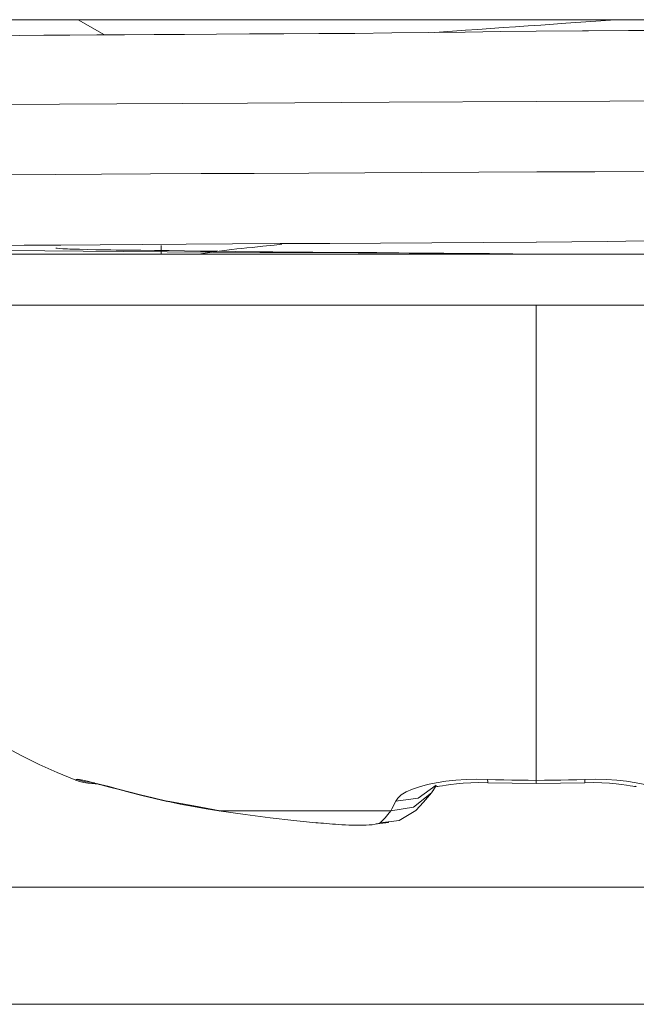
# Model space of a CAD drawing. Units: millimetres. Extents: x -39 to 249, y 47 to 295.
# Drawn here: x 101 to 101, y 129 to 129 of the extents above; entities that cross this region are included whole.
import ezdxf

# ---------------------------------------------------------------- set-up
doc = ezdxf.new("R2010")
doc.units = ezdxf.units.MM
doc.header["$MEASUREMENT"] = 0
doc.layers.add('レイヤー 2', color=7, linetype='Continuous', lineweight=0)

msp = doc.modelspace()

# ---------------------------------------------------------------- linework, layer by layer
at = {"layer": 'レイヤー 2', "color": 7, "lineweight": 9}
msp.add_line((101.36021, 128.59441), (100.88058, 128.59441), dxfattribs=at)
for points in [[(101.29396, 128.726), (101.16319, 128.726), (101.109, 128.726)], [(101.29396, 128.61854), (101.29396, 128.66077), (101.29396, 128.726)], [(101.47896, 128.726), (101.42477, 128.726), (101.29396, 128.726)], [(101.22221, 128.61163), (101.23815, 128.61163), (101.26105, 128.61163)]]:
    msp.add_lwpolyline(points, dxfattribs=at)
for points, knots in [([(101.52186, 128.79052), (101.52186, 128.79052), (101.45511, 128.79052), (101.45511, 128.79052), (101.45511, 128.79052), (101.29396, 128.79052), (101.29396, 128.79052), (101.29396, 128.79052), (101.13285, 128.79052), (101.13285, 128.79052), (101.13285, 128.79052), (101.0661, 128.79052), (101.0661, 128.79052)], [0, 0, 0, 0, 1, 1, 1, 2, 2, 2, 3, 3, 3, 4, 4, 4, 4]), ([(101.27103, 128.78763), (101.27103, 128.78763), (101.27798, 128.78812), (101.27798, 128.78812), (101.27798, 128.78812), (101.28077, 128.78833), (101.28077, 128.78833), (101.28077, 128.78833), (101.28363, 128.78851), (101.28363, 128.78851), (101.28363, 128.78851), (101.28648, 128.78872), (101.28648, 128.78872), (101.28648, 128.78872), (101.28931, 128.7889), (101.28931, 128.7889), (101.28931, 128.7889), (101.29216, 128.78911), (101.29216, 128.78911), (101.29216, 128.78911), (101.29502, 128.78929), (101.29502, 128.78929), (101.29502, 128.78929), (101.29788, 128.7895), (101.29788, 128.7895), (101.29788, 128.7895), (101.3007, 128.78971), (101.3007, 128.78971), (101.3007, 128.78971), (101.30635, 128.79013), (101.30635, 128.79013), (101.30635, 128.79013), (101.31192, 128.79052), (101.31192, 128.79052), (101.31192, 128.79052), (101.31213, 128.79052), (101.31213, 128.79052)], [0, 0, 0, 0, 1, 1, 1, 2, 2, 2, 3, 3, 3, 4, 4, 4, 5, 5, 5, 6, 6, 6, 7, 7, 7, 8, 8, 8, 9, 9, 9, 10, 10, 10, 11, 11, 11, 12, 12, 12, 12]), ([(101.38046, 128.79006), (101.38046, 128.79006), (101.38727, 128.79003), (101.38727, 128.79003), (101.38727, 128.79003), (101.39648, 128.78996), (101.39648, 128.78996), (101.39648, 128.78996), (101.40512, 128.78989), (101.40512, 128.78989), (101.40512, 128.78989), (101.41317, 128.78981), (101.41317, 128.78981), (101.41317, 128.78981), (101.4205, 128.78974), (101.4205, 128.78974), (101.4205, 128.78974), (101.42707, 128.78971), (101.42707, 128.78971), (101.42707, 128.78971), (101.43289, 128.78964), (101.43289, 128.78964), (101.43289, 128.78964), (101.43793, 128.78957), (101.43793, 128.78957), (101.43793, 128.78957), (101.44216, 128.7895), (101.44216, 128.7895), (101.44216, 128.7895), (101.44552, 128.78943), (101.44552, 128.78943), (101.44552, 128.78943), (101.44799, 128.78939), (101.44799, 128.78939), (101.44799, 128.78939), (101.44957, 128.78929), (101.44957, 128.78929), (101.44957, 128.78929), (101.45028, 128.78925), (101.45028, 128.78925), (101.45028, 128.78925), (101.4501, 128.78918), (101.4501, 128.78918), (101.4501, 128.78918), (101.44901, 128.78911), (101.44901, 128.78911), (101.44901, 128.78911), (101.44703, 128.78907), (101.44703, 128.78907), (101.44703, 128.78907), (101.44418, 128.78897), (101.44418, 128.78897), (101.44418, 128.78897), (101.44044, 128.78894), (101.44044, 128.78894), (101.44044, 128.78894), (101.43585, 128.78886), (101.43585, 128.78886), (101.43585, 128.78886), (101.43049, 128.78879), (101.43049, 128.78879), (101.43049, 128.78879), (101.42432, 128.78876), (101.42432, 128.78876), (101.42432, 128.78876), (101.4174, 128.78869), (101.4174, 128.78869), (101.4174, 128.78869), (101.40978, 128.78862), (101.40978, 128.78862), (101.40978, 128.78862), (101.40149, 128.78854), (101.40149, 128.78854), (101.40149, 128.78854), (101.39257, 128.78847), (101.39257, 128.78847), (101.39257, 128.78847), (101.38307, 128.7884), (101.38307, 128.7884), (101.38307, 128.7884), (101.37309, 128.78837), (101.37309, 128.78837), (101.37309, 128.78837), (101.36265, 128.7883), (101.36265, 128.7883), (101.36265, 128.7883), (101.35182, 128.78823), (101.35182, 128.78823), (101.35182, 128.78823), (101.34064, 128.78816), (101.34064, 128.78816), (101.34064, 128.78816), (101.32921, 128.78809), (101.32921, 128.78809), (101.32921, 128.78809), (101.31756, 128.78805), (101.31756, 128.78805), (101.31756, 128.78805), (101.30582, 128.78798), (101.30582, 128.78798), (101.30582, 128.78798), (101.29396, 128.78791), (101.29396, 128.78791)], [0, 0, 0, 0, 1, 1, 1, 2, 2, 2, 3, 3, 3, 4, 4, 4, 5, 5, 5, 6, 6, 6, 7, 7, 7, 8, 8, 8, 9, 9, 9, 10, 10, 10, 11, 11, 11, 12, 12, 12, 13, 13, 13, 14, 14, 14, 15, 15, 15, 16, 16, 16, 17, 17, 17, 18, 18, 18, 19, 19, 19, 20, 20, 20, 21, 21, 21, 22, 22, 22, 23, 23, 23, 24, 24, 24, 25, 25, 25, 26, 26, 26, 27, 27, 27, 28, 28, 28, 29, 29, 29, 30, 30, 30, 31, 31, 31, 32, 32, 32, 33, 33, 33, 34, 34, 34, 34]), ([(101.29396, 128.78791), (101.29396, 128.78791), (101.31485, 128.78809), (101.31485, 128.78809), (101.31485, 128.78809), (101.33496, 128.78823), (101.33496, 128.78823), (101.33496, 128.78823), (101.35351, 128.7884), (101.35351, 128.7884), (101.35351, 128.7884), (101.36988, 128.78854), (101.36988, 128.78854), (101.36988, 128.78854), (101.38339, 128.78872), (101.38339, 128.78872), (101.38339, 128.78872), (101.39359, 128.78886), (101.39359, 128.78886), (101.39359, 128.78886), (101.40004, 128.78904), (101.40004, 128.78904), (101.40004, 128.78904), (101.40262, 128.78922), (101.40262, 128.78922), (101.40262, 128.78922), (101.40265, 128.78925), (101.40265, 128.78925)], [0, 0, 0, 0, 1, 1, 1, 2, 2, 2, 3, 3, 3, 4, 4, 4, 5, 5, 5, 6, 6, 6, 7, 7, 7, 8, 8, 8, 9, 9, 9, 9]), ([(101.29396, 128.78791), (101.29396, 128.78791), (101.28592, 128.78784), (101.28592, 128.78784), (101.28592, 128.78784), (101.27788, 128.78773), (101.27788, 128.78773), (101.27788, 128.78773), (101.26955, 128.78759), (101.26955, 128.78759), (101.26955, 128.78759), (101.2613, 128.78752), (101.2613, 128.78752), (101.2613, 128.78752), (101.25297, 128.78742), (101.25297, 128.78742), (101.25297, 128.78742), (101.24482, 128.78738), (101.24482, 128.78738), (101.24482, 128.78738), (101.23688, 128.78735), (101.23688, 128.78735), (101.23688, 128.78735), (101.22912, 128.78731), (101.22912, 128.78731), (101.22912, 128.78731), (101.22168, 128.78727), (101.22168, 128.78727), (101.22168, 128.78727), (101.21445, 128.7872), (101.21445, 128.7872), (101.21445, 128.7872), (101.20753, 128.78717), (101.20753, 128.78717), (101.20753, 128.78717), (101.20086, 128.78713), (101.20086, 128.78713), (101.20086, 128.78713), (101.19455, 128.78706), (101.19455, 128.78706), (101.19455, 128.78706), (101.18845, 128.78703), (101.18845, 128.78703), (101.18845, 128.78703), (101.18259, 128.78699), (101.18259, 128.78699), (101.18259, 128.78699), (101.17702, 128.78696), (101.17702, 128.78696), (101.17702, 128.78696), (101.16996, 128.78689), (101.16996, 128.78689), (101.16996, 128.78689), (101.16351, 128.78685), (101.16351, 128.78685), (101.16351, 128.78685), (101.15758, 128.78678), (101.15758, 128.78678), (101.15758, 128.78678), (101.15225, 128.78671), (101.15225, 128.78671), (101.15225, 128.78671), (101.14731, 128.7866), (101.14731, 128.7866), (101.14731, 128.7866), (101.14283, 128.78647), (101.14283, 128.78647), (101.14283, 128.78647), (101.13966, 128.78625), (101.13966, 128.78625), (101.13966, 128.78625), (101.13687, 128.786), (101.13687, 128.786), (101.13687, 128.786), (101.1344, 128.78572), (101.1344, 128.78572), (101.1344, 128.78572), (101.13204, 128.78519), (101.13204, 128.78519), (101.13204, 128.78519), (101.13087, 128.78484), (101.13087, 128.78484), (101.13087, 128.78484), (101.12946, 128.78414), (101.12946, 128.78414), (101.12946, 128.78414), (101.12795, 128.78318), (101.12795, 128.78318), (101.12795, 128.78318), (101.12622, 128.78167), (101.12622, 128.78167), (101.12622, 128.78167), (101.12533, 128.78075), (101.12533, 128.78075), (101.12533, 128.78075), (101.12452, 128.77965), (101.12452, 128.77965), (101.12452, 128.77965), (101.12378, 128.77842), (101.12378, 128.77842), (101.12378, 128.77842), (101.12308, 128.77708), (101.12308, 128.77708), (101.12308, 128.77708), (101.12251, 128.77556), (101.12251, 128.77556), (101.12251, 128.77556), (101.12205, 128.77398), (101.12205, 128.77398), (101.12205, 128.77398), (101.12181, 128.77228), (101.12181, 128.77228), (101.12181, 128.77228), (101.12174, 128.77055), (101.12174, 128.77055)], [0, 0, 0, 0, 1, 1, 1, 2, 2, 2, 3, 3, 3, 4, 4, 4, 5, 5, 5, 6, 6, 6, 7, 7, 7, 8, 8, 8, 9, 9, 9, 10, 10, 10, 11, 11, 11, 12, 12, 12, 13, 13, 13, 14, 14, 14, 15, 15, 15, 16, 16, 16, 17, 17, 17, 18, 18, 18, 19, 19, 19, 20, 20, 20, 21, 21, 21, 22, 22, 22, 23, 23, 23, 24, 24, 24, 25, 25, 25, 26, 26, 26, 27, 27, 27, 28, 28, 28, 29, 29, 29, 30, 30, 30, 31, 31, 31, 32, 32, 32, 33, 33, 33, 34, 34, 34, 35, 35, 35, 36, 36, 36, 37, 37, 37, 38, 38, 38, 38]), ([(101.46622, 128.7733), (101.46622, 128.7733), (101.46622, 128.7733), (101.46622, 128.7733), (101.46622, 128.7733), (101.46245, 128.77316), (101.46245, 128.77316), (101.46245, 128.77316), (101.45236, 128.77299), (101.45236, 128.77299), (101.45236, 128.77299), (101.43627, 128.77281), (101.43627, 128.77281), (101.43627, 128.77281), (101.41482, 128.77267), (101.41482, 128.77267), (101.41482, 128.77267), (101.38882, 128.77249), (101.38882, 128.77249), (101.38882, 128.77249), (101.3593, 128.77232), (101.3593, 128.77232), (101.3593, 128.77232), (101.32726, 128.77218), (101.32726, 128.77218), (101.32726, 128.77218), (101.29396, 128.772), (101.29396, 128.772), (101.29396, 128.772), (101.2607, 128.77186), (101.2607, 128.77186), (101.2607, 128.77186), (101.22866, 128.77168), (101.22866, 128.77168), (101.22866, 128.77168), (101.1991, 128.77151), (101.1991, 128.77151), (101.1991, 128.77151), (101.17314, 128.77136), (101.17314, 128.77136), (101.17314, 128.77136), (101.15169, 128.77119), (101.15169, 128.77119), (101.15169, 128.77119), (101.1356, 128.77101), (101.1356, 128.77101), (101.1356, 128.77101), (101.12551, 128.77087), (101.12551, 128.77087), (101.12551, 128.77087), (101.12174, 128.77069), (101.12174, 128.77069), (101.12174, 128.77069), (101.12174, 128.77069), (101.12174, 128.77069)], [0, 0, 0, 0, 1, 1, 1, 2, 2, 2, 3, 3, 3, 4, 4, 4, 5, 5, 5, 6, 6, 6, 7, 7, 7, 8, 8, 8, 9, 9, 9, 10, 10, 10, 11, 11, 11, 12, 12, 12, 13, 13, 13, 14, 14, 14, 15, 15, 15, 16, 16, 16, 17, 17, 17, 18, 18, 18, 18]), ([(101.46622, 128.75743), (101.46622, 128.75743), (101.46489, 128.75732), (101.46489, 128.75732), (101.46489, 128.75732), (101.4628, 128.75725), (101.4628, 128.75725), (101.4628, 128.75725), (101.4597, 128.75719), (101.4597, 128.75719), (101.4597, 128.75719), (101.45564, 128.75715), (101.45564, 128.75715), (101.45564, 128.75715), (101.45063, 128.75708), (101.45063, 128.75708), (101.45063, 128.75708), (101.44474, 128.75701), (101.44474, 128.75701), (101.44474, 128.75701), (101.43797, 128.75694), (101.43797, 128.75694), (101.43797, 128.75694), (101.43038, 128.75687), (101.43038, 128.75687), (101.43038, 128.75687), (101.42199, 128.75679), (101.42199, 128.75679), (101.42199, 128.75679), (101.41285, 128.75676), (101.41285, 128.75676), (101.41285, 128.75676), (101.40304, 128.75669), (101.40304, 128.75669), (101.40304, 128.75669), (101.3926, 128.75662), (101.3926, 128.75662), (101.3926, 128.75662), (101.38156, 128.75655), (101.38156, 128.75655), (101.38156, 128.75655), (101.37006, 128.75648), (101.37006, 128.75648), (101.37006, 128.75648), (101.3581, 128.75641), (101.3581, 128.75641), (101.3581, 128.75641), (101.34575, 128.75637), (101.34575, 128.75637), (101.34575, 128.75637), (101.33312, 128.7563), (101.33312, 128.7563), (101.33312, 128.7563), (101.32025, 128.75623), (101.32025, 128.75623), (101.32025, 128.75623), (101.30726, 128.75616), (101.30726, 128.75616), (101.30726, 128.75616), (101.29414, 128.75609), (101.29414, 128.75609), (101.29414, 128.75609), (101.28102, 128.75605), (101.28102, 128.75605), (101.28102, 128.75605), (101.26804, 128.75598), (101.26804, 128.75598), (101.26804, 128.75598), (101.25519, 128.75591), (101.25519, 128.75591), (101.25519, 128.75591), (101.24253, 128.75584), (101.24253, 128.75584), (101.24253, 128.75584), (101.23018, 128.75577), (101.23018, 128.75577), (101.23018, 128.75577), (101.21822, 128.75574), (101.21822, 128.75574), (101.21822, 128.75574), (101.20669, 128.75567), (101.20669, 128.75567), (101.20669, 128.75567), (101.19564, 128.7556), (101.19564, 128.7556), (101.19564, 128.7556), (101.18517, 128.75552), (101.18517, 128.75552), (101.18517, 128.75552), (101.17532, 128.75545), (101.17532, 128.75545), (101.17532, 128.75545), (101.16619, 128.75542), (101.16619, 128.75542), (101.16619, 128.75542), (101.15779, 128.75531), (101.15779, 128.75531), (101.15779, 128.75531), (101.15017, 128.75528), (101.15017, 128.75528), (101.15017, 128.75528), (101.14336, 128.75521), (101.14336, 128.75521), (101.14336, 128.75521), (101.13747, 128.75514), (101.13747, 128.75514), (101.13747, 128.75514), (101.13243, 128.75507), (101.13243, 128.75507), (101.13243, 128.75507), (101.12837, 128.755), (101.12837, 128.755), (101.12837, 128.755), (101.12526, 128.75496), (101.12526, 128.75496), (101.12526, 128.75496), (101.12308, 128.75489), (101.12308, 128.75489), (101.12308, 128.75489), (101.12174, 128.75478), (101.12174, 128.75478)], [0, 0, 0, 0, 1, 1, 1, 2, 2, 2, 3, 3, 3, 4, 4, 4, 5, 5, 5, 6, 6, 6, 7, 7, 7, 8, 8, 8, 9, 9, 9, 10, 10, 10, 11, 11, 11, 12, 12, 12, 13, 13, 13, 14, 14, 14, 15, 15, 15, 16, 16, 16, 17, 17, 17, 18, 18, 18, 19, 19, 19, 20, 20, 20, 21, 21, 21, 22, 22, 22, 23, 23, 23, 24, 24, 24, 25, 25, 25, 26, 26, 26, 27, 27, 27, 28, 28, 28, 29, 29, 29, 30, 30, 30, 31, 31, 31, 32, 32, 32, 33, 33, 33, 34, 34, 34, 35, 35, 35, 36, 36, 36, 37, 37, 37, 38, 38, 38, 39, 39, 39, 40, 40, 40, 40]), ([(101.294, 128.74021), (101.294, 128.74021), (101.30204, 128.74028), (101.30204, 128.74028), (101.30204, 128.74028), (101.31008, 128.74039), (101.31008, 128.74039), (101.31008, 128.74039), (101.31837, 128.7405), (101.31837, 128.7405), (101.31837, 128.7405), (101.32663, 128.74061), (101.32663, 128.74061), (101.32663, 128.74061), (101.33499, 128.74067), (101.33499, 128.74067), (101.33499, 128.74067), (101.34314, 128.74071), (101.34314, 128.74071), (101.34314, 128.74071), (101.35108, 128.74078), (101.35108, 128.74078), (101.35108, 128.74078), (101.35884, 128.74081), (101.35884, 128.74081), (101.35884, 128.74081), (101.36628, 128.74085), (101.36628, 128.74085), (101.36628, 128.74085), (101.37352, 128.74088), (101.37352, 128.74088), (101.37352, 128.74088), (101.38043, 128.74096), (101.38043, 128.74096), (101.38043, 128.74096), (101.3871, 128.74099), (101.3871, 128.74099), (101.3871, 128.74099), (101.39341, 128.74103), (101.39341, 128.74103), (101.39341, 128.74103), (101.39951, 128.74106), (101.39951, 128.74106), (101.39951, 128.74106), (101.40537, 128.7411), (101.40537, 128.7411), (101.40537, 128.7411), (101.41094, 128.74117), (101.41094, 128.74117), (101.41094, 128.74117), (101.418, 128.7412), (101.418, 128.7412), (101.418, 128.7412), (101.42442, 128.74127), (101.42442, 128.74127), (101.42442, 128.74127), (101.43038, 128.74134), (101.43038, 128.74134), (101.43038, 128.74134), (101.43571, 128.74138), (101.43571, 128.74138), (101.43571, 128.74138), (101.44065, 128.74148), (101.44065, 128.74148), (101.44065, 128.74148), (101.44513, 128.74166), (101.44513, 128.74166), (101.44513, 128.74166), (101.44831, 128.74187), (101.44831, 128.74187), (101.44831, 128.74187), (101.45109, 128.74208), (101.45109, 128.74208), (101.45109, 128.74208), (101.45356, 128.7424), (101.45356, 128.7424), (101.45356, 128.7424), (101.45592, 128.7429), (101.45592, 128.7429), (101.45592, 128.7429), (101.45705, 128.74328), (101.45705, 128.74328), (101.45705, 128.74328), (101.4585, 128.74395), (101.4585, 128.74395), (101.4585, 128.74395), (101.46002, 128.74494), (101.46002, 128.74494), (101.46002, 128.74494), (101.46174, 128.74642), (101.46174, 128.74642), (101.46174, 128.74642), (101.46259, 128.74738), (101.46259, 128.74738), (101.46259, 128.74738), (101.4634, 128.74843), (101.4634, 128.74843), (101.4634, 128.74843), (101.46421, 128.74967), (101.46421, 128.74967), (101.46421, 128.74967), (101.46489, 128.75104), (101.46489, 128.75104), (101.46489, 128.75104), (101.46545, 128.75256), (101.46545, 128.75256), (101.46545, 128.75256), (101.46591, 128.75411), (101.46591, 128.75411), (101.46591, 128.75411), (101.46612, 128.75581), (101.46612, 128.75581), (101.46612, 128.75581), (101.46622, 128.75757), (101.46622, 128.75757)], [0, 0, 0, 0, 1, 1, 1, 2, 2, 2, 3, 3, 3, 4, 4, 4, 5, 5, 5, 6, 6, 6, 7, 7, 7, 8, 8, 8, 9, 9, 9, 10, 10, 10, 11, 11, 11, 12, 12, 12, 13, 13, 13, 14, 14, 14, 15, 15, 15, 16, 16, 16, 17, 17, 17, 18, 18, 18, 19, 19, 19, 20, 20, 20, 21, 21, 21, 22, 22, 22, 23, 23, 23, 24, 24, 24, 25, 25, 25, 26, 26, 26, 27, 27, 27, 28, 28, 28, 29, 29, 29, 30, 30, 30, 31, 31, 31, 32, 32, 32, 33, 33, 33, 34, 34, 34, 35, 35, 35, 36, 36, 36, 37, 37, 37, 38, 38, 38, 38]), ([(101.29396, 128.74021), (101.29396, 128.74021), (101.28211, 128.74014), (101.28211, 128.74014), (101.28211, 128.74014), (101.27036, 128.74007), (101.27036, 128.74007), (101.27036, 128.74007), (101.25872, 128.74), (101.25872, 128.74), (101.25872, 128.74), (101.24729, 128.73993), (101.24729, 128.73993), (101.24729, 128.73993), (101.23607, 128.7399), (101.23607, 128.7399), (101.23607, 128.7399), (101.22528, 128.73983), (101.22528, 128.73983), (101.22528, 128.73983), (101.21483, 128.73976), (101.21483, 128.73976), (101.21483, 128.73976), (101.20485, 128.73972), (101.20485, 128.73972), (101.20485, 128.73972), (101.19536, 128.73961), (101.19536, 128.73961), (101.19536, 128.73961), (101.18647, 128.73958), (101.18647, 128.73958), (101.18647, 128.73958), (101.17818, 128.73951), (101.17818, 128.73951), (101.17818, 128.73951), (101.17053, 128.73944), (101.17053, 128.73944), (101.17053, 128.73944), (101.16361, 128.7394), (101.16361, 128.7394), (101.16361, 128.7394), (101.15747, 128.7393), (101.15747, 128.7393), (101.15747, 128.7393), (101.15208, 128.73926), (101.15208, 128.73926), (101.15208, 128.73926), (101.14752, 128.73919), (101.14752, 128.73919), (101.14752, 128.73919), (101.14379, 128.73912), (101.14379, 128.73912), (101.14379, 128.73912), (101.14093, 128.73905), (101.14093, 128.73905), (101.14093, 128.73905), (101.13895, 128.73898), (101.13895, 128.73898), (101.13895, 128.73898), (101.13786, 128.73894), (101.13786, 128.73894), (101.13786, 128.73894), (101.13768, 128.73887), (101.13768, 128.73887), (101.13768, 128.73887), (101.13839, 128.7388), (101.13839, 128.7388), (101.13839, 128.7388), (101.13998, 128.73873), (101.13998, 128.73873), (101.13998, 128.73873), (101.14245, 128.73866), (101.14245, 128.73866), (101.14245, 128.73866), (101.1458, 128.73863), (101.1458, 128.73863), (101.1458, 128.73863), (101.15003, 128.73856), (101.15003, 128.73856), (101.15003, 128.73856), (101.15507, 128.73849), (101.15507, 128.73849), (101.15507, 128.73849), (101.16086, 128.73842), (101.16086, 128.73842), (101.16086, 128.73842), (101.16746, 128.73834), (101.16746, 128.73834), (101.16746, 128.73834), (101.17479, 128.73831), (101.17479, 128.73831), (101.17479, 128.73831), (101.18284, 128.73824), (101.18284, 128.73824), (101.18284, 128.73824), (101.19148, 128.73817), (101.19148, 128.73817), (101.19148, 128.73817), (101.20069, 128.7381), (101.20069, 128.7381), (101.20069, 128.7381), (101.21046, 128.73803), (101.21046, 128.73803), (101.21046, 128.73803), (101.22073, 128.73796), (101.22073, 128.73796), (101.22073, 128.73796), (101.23142, 128.73789), (101.23142, 128.73789), (101.23142, 128.73789), (101.24242, 128.73785), (101.24242, 128.73785), (101.24242, 128.73785), (101.25371, 128.73778), (101.25371, 128.73778), (101.25371, 128.73778), (101.26521, 128.73771), (101.26521, 128.73771), (101.26521, 128.73771), (101.27689, 128.73764), (101.27689, 128.73764), (101.27689, 128.73764), (101.28867, 128.73757), (101.28867, 128.73757)], [0, 0, 0, 0, 1, 1, 1, 2, 2, 2, 3, 3, 3, 4, 4, 4, 5, 5, 5, 6, 6, 6, 7, 7, 7, 8, 8, 8, 9, 9, 9, 10, 10, 10, 11, 11, 11, 12, 12, 12, 13, 13, 13, 14, 14, 14, 15, 15, 15, 16, 16, 16, 17, 17, 17, 18, 18, 18, 19, 19, 19, 20, 20, 20, 21, 21, 21, 22, 22, 22, 23, 23, 23, 24, 24, 24, 25, 25, 25, 26, 26, 26, 27, 27, 27, 28, 28, 28, 29, 29, 29, 30, 30, 30, 31, 31, 31, 32, 32, 32, 33, 33, 33, 34, 34, 34, 35, 35, 35, 36, 36, 36, 37, 37, 37, 38, 38, 38, 39, 39, 39, 40, 40, 40, 41, 41, 41, 41]), ([(101.28867, 128.7376), (101.28867, 128.7376), (101.28341, 128.73764), (101.28341, 128.73764), (101.28341, 128.73764), (101.27819, 128.73767), (101.27819, 128.73767), (101.27819, 128.73767), (101.27304, 128.73771), (101.27304, 128.73771), (101.27304, 128.73771), (101.26793, 128.73774), (101.26793, 128.73774), (101.26793, 128.73774), (101.26288, 128.73778), (101.26288, 128.73778), (101.26288, 128.73778), (101.25791, 128.73785), (101.25791, 128.73785), (101.25791, 128.73785), (101.2554, 128.73789), (101.2554, 128.73789), (101.2554, 128.73789), (101.25297, 128.73789), (101.25297, 128.73789), (101.25297, 128.73789), (101.2505, 128.73789), (101.2505, 128.73789), (101.2505, 128.73789), (101.24814, 128.73792), (101.24814, 128.73792), (101.24814, 128.73792), (101.24344, 128.73796), (101.24344, 128.73796), (101.24344, 128.73796), (101.23886, 128.73799), (101.23886, 128.73799), (101.23886, 128.73799), (101.23441, 128.73806), (101.23441, 128.73806), (101.23441, 128.73806), (101.23011, 128.73806), (101.23011, 128.73806), (101.23011, 128.73806), (101.22595, 128.73814), (101.22595, 128.73814), (101.22595, 128.73814), (101.22193, 128.73817), (101.22193, 128.73817), (101.22193, 128.73817), (101.21804, 128.7382), (101.21804, 128.7382), (101.21804, 128.7382), (101.21438, 128.73824), (101.21438, 128.73824), (101.21438, 128.73824), (101.21092, 128.73831), (101.21092, 128.73831), (101.21092, 128.73831), (101.20764, 128.73834), (101.20764, 128.73834), (101.20764, 128.73834), (101.20457, 128.73838), (101.20457, 128.73838), (101.20457, 128.73838), (101.20171, 128.73842), (101.20171, 128.73842), (101.20171, 128.73842), (101.20034, 128.73842), (101.20034, 128.73842), (101.20034, 128.73842), (101.19899, 128.73845), (101.19899, 128.73845), (101.19899, 128.73845), (101.19776, 128.73849), (101.19776, 128.73849), (101.19776, 128.73849), (101.19656, 128.73849), (101.19656, 128.73849), (101.19656, 128.73849), (101.19434, 128.73852), (101.19434, 128.73852), (101.19434, 128.73852), (101.1924, 128.73859), (101.1924, 128.73859), (101.1924, 128.73859), (101.19063, 128.73863), (101.19063, 128.73863), (101.19063, 128.73863), (101.18915, 128.73866), (101.18915, 128.73866), (101.18915, 128.73866), (101.18848, 128.73866), (101.18848, 128.73866), (101.18848, 128.73866), (101.18792, 128.7387), (101.18792, 128.7387), (101.18792, 128.7387), (101.18735, 128.7387), (101.18735, 128.7387), (101.18735, 128.7387), (101.1869, 128.73873), (101.1869, 128.73873), (101.1869, 128.73873), (101.18612, 128.73877), (101.18612, 128.73877), (101.18612, 128.73877), (101.18562, 128.73884), (101.18562, 128.73884), (101.18562, 128.73884), (101.18531, 128.73887), (101.18531, 128.73887)], [0, 0, 0, 0, 1, 1, 1, 2, 2, 2, 3, 3, 3, 4, 4, 4, 5, 5, 5, 6, 6, 6, 7, 7, 7, 8, 8, 8, 9, 9, 9, 10, 10, 10, 11, 11, 11, 12, 12, 12, 13, 13, 13, 14, 14, 14, 15, 15, 15, 16, 16, 16, 17, 17, 17, 18, 18, 18, 19, 19, 19, 20, 20, 20, 21, 21, 21, 22, 22, 22, 23, 23, 23, 24, 24, 24, 25, 25, 25, 26, 26, 26, 27, 27, 27, 28, 28, 28, 29, 29, 29, 30, 30, 30, 31, 31, 31, 32, 32, 32, 33, 33, 33, 34, 34, 34, 35, 35, 35, 36, 36, 36, 37, 37, 37, 37]), ([(101.23642, 128.73976), (101.23642, 128.73976), (101.23466, 128.73958), (101.23466, 128.73958), (101.23466, 128.73958), (101.23212, 128.7393), (101.23212, 128.7393), (101.23212, 128.7393), (101.22969, 128.73905), (101.22969, 128.73905), (101.22969, 128.73905), (101.22852, 128.73894), (101.22852, 128.73894), (101.22852, 128.73894), (101.22736, 128.7388), (101.22736, 128.7388), (101.22736, 128.7388), (101.22623, 128.7387), (101.22623, 128.7387), (101.22623, 128.7387), (101.22514, 128.73856), (101.22514, 128.73856), (101.22514, 128.73856), (101.22112, 128.73806), (101.22112, 128.73806), (101.22112, 128.73806), (101.21762, 128.73753), (101.21762, 128.73753)], [0, 0, 0, 0, 1, 1, 1, 2, 2, 2, 3, 3, 3, 4, 4, 4, 5, 5, 5, 6, 6, 6, 7, 7, 7, 8, 8, 8, 9, 9, 9, 9]), ([(101.29396, 128.73753), (101.29396, 128.73753), (101.17063, 128.73753), (101.17063, 128.73753), (101.17063, 128.73753), (101.11955, 128.73753), (101.11955, 128.73753)], [0, 0, 0, 0, 1, 1, 1, 2, 2, 2, 2]), ([(101.28867, 128.73757), (101.28867, 128.73757), (101.28867, 128.73757), (101.28867, 128.73757), (101.28867, 128.73757), (101.28867, 128.7376), (101.28867, 128.7376)], [0, 0, 0, 0, 1, 1, 1, 2, 2, 2, 2]), ([(101.46838, 128.73753), (101.46838, 128.73753), (101.41733, 128.73753), (101.41733, 128.73753), (101.41733, 128.73753), (101.29396, 128.73753), (101.29396, 128.73753)], [0, 0, 0, 0, 1, 1, 1, 2, 2, 2, 2]), ([(101.18982, 128.61854), (101.18982, 128.61854), (101.18986, 128.61861), (101.18986, 128.61861), (101.18986, 128.61861), (101.18989, 128.61865), (101.18989, 128.61865), (101.18989, 128.61865), (101.18996, 128.61875), (101.18996, 128.61875)], [0, 0, 0, 0, 1, 1, 1, 2, 2, 2, 3, 3, 3, 3]), ([(101.18982, 128.61858), (101.18982, 128.61858), (101.1907, 128.61829), (101.1907, 128.61829), (101.1907, 128.61829), (101.19166, 128.61805), (101.19166, 128.61805), (101.19166, 128.61805), (101.19254, 128.61791), (101.19254, 128.61791), (101.19254, 128.61791), (101.19346, 128.61784), (101.19346, 128.61784), (101.19346, 128.61784), (101.19427, 128.61787), (101.19427, 128.61787)], [0, 0, 0, 0, 1, 1, 1, 2, 2, 2, 3, 3, 3, 4, 4, 4, 5, 5, 5, 5]), ([(101.18996, 128.61875), (101.18996, 128.61875), (101.19018, 128.61879), (101.19018, 128.61879), (101.19018, 128.61879), (101.19063, 128.61872), (101.19063, 128.61872), (101.19063, 128.61872), (101.19145, 128.61858), (101.19145, 128.61858), (101.19145, 128.61858), (101.1925, 128.61833), (101.1925, 128.61833), (101.1925, 128.61833), (101.19381, 128.61801), (101.19381, 128.61801), (101.19381, 128.61801), (101.19543, 128.61759), (101.19543, 128.61759), (101.19543, 128.61759), (101.19734, 128.61713), (101.19734, 128.61713), (101.19734, 128.61713), (101.19945, 128.61657), (101.19945, 128.61657), (101.19945, 128.61657), (101.20185, 128.61593), (101.20185, 128.61593), (101.20185, 128.61593), (101.2045, 128.61526), (101.2045, 128.61526), (101.2045, 128.61526), (101.20736, 128.61459), (101.20736, 128.61459), (101.20736, 128.61459), (101.21039, 128.61385), (101.21039, 128.61385)], [0, 0, 0, 0, 1, 1, 1, 2, 2, 2, 3, 3, 3, 4, 4, 4, 5, 5, 5, 6, 6, 6, 7, 7, 7, 8, 8, 8, 9, 9, 9, 10, 10, 10, 11, 11, 11, 12, 12, 12, 12]), ([(101.18996, 128.61875), (101.18996, 128.61875), (101.19201, 128.61819), (101.19201, 128.61819), (101.19201, 128.61819), (101.19409, 128.61801), (101.19409, 128.61801)], [0, 0, 0, 0, 1, 1, 1, 2, 2, 2, 2]), ([(101.19395, 128.61794), (101.19395, 128.61794), (101.19402, 128.61787), (101.19402, 128.61787), (101.19402, 128.61787), (101.19423, 128.6178), (101.19423, 128.6178), (101.19423, 128.6178), (101.19459, 128.61773), (101.19459, 128.61773), (101.19459, 128.61773), (101.19511, 128.61759), (101.19511, 128.61759), (101.19511, 128.61759), (101.19578, 128.61745), (101.19578, 128.61745), (101.19578, 128.61745), (101.19748, 128.61699), (101.19748, 128.61699), (101.19748, 128.61699), (101.19963, 128.61646), (101.19963, 128.61646), (101.19963, 128.61646), (101.2021, 128.61582), (101.2021, 128.61582), (101.2021, 128.61582), (101.20478, 128.61515), (101.20478, 128.61515), (101.20478, 128.61515), (101.2076, 128.61448), (101.2076, 128.61448), (101.2076, 128.61448), (101.2105, 128.61378), (101.2105, 128.61378)], [0, 0, 0, 0, 1, 1, 1, 2, 2, 2, 3, 3, 3, 4, 4, 4, 5, 5, 5, 6, 6, 6, 7, 7, 7, 8, 8, 8, 9, 9, 9, 10, 10, 10, 11, 11, 11, 11]), ([(101.26218, 128.61385), (101.26218, 128.61385), (101.26264, 128.61455), (101.26264, 128.61455), (101.26264, 128.61455), (101.26345, 128.61526), (101.26345, 128.61526), (101.26345, 128.61526), (101.26458, 128.61593), (101.26458, 128.61593), (101.26458, 128.61593), (101.26595, 128.61653), (101.26595, 128.61653), (101.26595, 128.61653), (101.26757, 128.61709), (101.26757, 128.61709), (101.26757, 128.61709), (101.26937, 128.61759), (101.26937, 128.61759), (101.26937, 128.61759), (101.27135, 128.61801), (101.27135, 128.61801), (101.27135, 128.61801), (101.2735, 128.61833), (101.2735, 128.61833), (101.2735, 128.61833), (101.27576, 128.61858), (101.27576, 128.61858), (101.27576, 128.61858), (101.27809, 128.61872), (101.27809, 128.61872), (101.27809, 128.61872), (101.28052, 128.61879), (101.28052, 128.61879), (101.28052, 128.61879), (101.28296, 128.61875), (101.28296, 128.61875)], [0, 0, 0, 0, 1, 1, 1, 2, 2, 2, 3, 3, 3, 4, 4, 4, 5, 5, 5, 6, 6, 6, 7, 7, 7, 8, 8, 8, 9, 9, 9, 10, 10, 10, 11, 11, 11, 12, 12, 12, 12]), ([(101.27138, 128.6172), (101.27138, 128.6172), (101.27149, 128.61717), (101.27149, 128.61717), (101.27149, 128.61717), (101.27174, 128.61717), (101.27174, 128.61717), (101.27174, 128.61717), (101.27213, 128.6172), (101.27213, 128.6172), (101.27213, 128.6172), (101.27276, 128.61731), (101.27276, 128.61731), (101.27276, 128.61731), (101.27357, 128.61745), (101.27357, 128.61745), (101.27357, 128.61745), (101.27467, 128.61762), (101.27467, 128.61762), (101.27467, 128.61762), (101.27594, 128.61777), (101.27594, 128.61777), (101.27594, 128.61777), (101.27745, 128.61791), (101.27745, 128.61791), (101.27745, 128.61791), (101.27915, 128.61801), (101.27915, 128.61801), (101.27915, 128.61801), (101.28102, 128.61805), (101.28102, 128.61805), (101.28102, 128.61805), (101.28303, 128.61801), (101.28303, 128.61801)], [0, 0, 0, 0, 1, 1, 1, 2, 2, 2, 3, 3, 3, 4, 4, 4, 5, 5, 5, 6, 6, 6, 7, 7, 7, 8, 8, 8, 9, 9, 9, 10, 10, 10, 11, 11, 11, 11]), ([(101.28296, 128.61875), (101.28296, 128.61875), (101.28479, 128.61868), (101.28479, 128.61868), (101.28479, 128.61868), (101.28662, 128.61865), (101.28662, 128.61865), (101.28662, 128.61865), (101.28846, 128.61861), (101.28846, 128.61861), (101.28846, 128.61861), (101.29033, 128.61861), (101.29033, 128.61861), (101.29033, 128.61861), (101.29213, 128.61858), (101.29213, 128.61858), (101.29213, 128.61858), (101.29396, 128.61854), (101.29396, 128.61854)], [0, 0, 0, 0, 1, 1, 1, 2, 2, 2, 3, 3, 3, 4, 4, 4, 5, 5, 5, 6, 6, 6, 6]), ([(101.28296, 128.61875), (101.28296, 128.61875), (101.28299, 128.61819), (101.28299, 128.61819), (101.28299, 128.61819), (101.28303, 128.61801), (101.28303, 128.61801)], [0, 0, 0, 0, 1, 1, 1, 2, 2, 2, 2]), ([(101.28303, 128.61801), (101.28303, 128.61801), (101.2885, 128.61794), (101.2885, 128.61794), (101.2885, 128.61794), (101.29396, 128.61784), (101.29396, 128.61784)], [0, 0, 0, 0, 1, 1, 1, 2, 2, 2, 2]), ([(101.29396, 128.61854), (101.29396, 128.61854), (101.29583, 128.61858), (101.29583, 128.61858), (101.29583, 128.61858), (101.29763, 128.61861), (101.29763, 128.61861), (101.29763, 128.61861), (101.2995, 128.61861), (101.2995, 128.61861), (101.2995, 128.61861), (101.3013, 128.61865), (101.3013, 128.61865), (101.3013, 128.61865), (101.30317, 128.61868), (101.30317, 128.61868), (101.30317, 128.61868), (101.305, 128.61875), (101.305, 128.61875)], [0, 0, 0, 0, 1, 1, 1, 2, 2, 2, 3, 3, 3, 4, 4, 4, 5, 5, 5, 6, 6, 6, 6]), ([(101.29396, 128.61854), (101.29396, 128.61854), (101.29396, 128.61805), (101.29396, 128.61805), (101.29396, 128.61805), (101.29396, 128.61784), (101.29396, 128.61784)], [0, 0, 0, 0, 1, 1, 1, 2, 2, 2, 2]), ([(101.29396, 128.61784), (101.29396, 128.61784), (101.29947, 128.61794), (101.29947, 128.61794), (101.29947, 128.61794), (101.30493, 128.61801), (101.30493, 128.61801)], [0, 0, 0, 0, 1, 1, 1, 2, 2, 2, 2]), ([(101.305, 128.61875), (101.305, 128.61875), (101.30497, 128.61819), (101.30497, 128.61819), (101.30497, 128.61819), (101.30493, 128.61801), (101.30493, 128.61801)], [0, 0, 0, 0, 1, 1, 1, 2, 2, 2, 2]), ([(101.30493, 128.61801), (101.30493, 128.61801), (101.30691, 128.61805), (101.30691, 128.61805), (101.30691, 128.61805), (101.30881, 128.61801), (101.30881, 128.61801), (101.30881, 128.61801), (101.31051, 128.61791), (101.31051, 128.61791), (101.31051, 128.61791), (101.31202, 128.61777), (101.31202, 128.61777), (101.31202, 128.61777), (101.31329, 128.61762), (101.31329, 128.61762), (101.31329, 128.61762), (101.31439, 128.61745), (101.31439, 128.61745), (101.31439, 128.61745), (101.3152, 128.61731), (101.3152, 128.61731), (101.3152, 128.61731), (101.31583, 128.6172), (101.31583, 128.6172), (101.31583, 128.6172), (101.31622, 128.61717), (101.31622, 128.61717), (101.31622, 128.61717), (101.31647, 128.61717), (101.31647, 128.61717), (101.31647, 128.61717), (101.31654, 128.6172), (101.31654, 128.6172)], [0, 0, 0, 0, 1, 1, 1, 2, 2, 2, 3, 3, 3, 4, 4, 4, 5, 5, 5, 6, 6, 6, 7, 7, 7, 8, 8, 8, 9, 9, 9, 10, 10, 10, 11, 11, 11, 11]), ([(101.305, 128.61875), (101.305, 128.61875), (101.30744, 128.61879), (101.30744, 128.61879), (101.30744, 128.61879), (101.30984, 128.61872), (101.30984, 128.61872), (101.30984, 128.61872), (101.31217, 128.61858), (101.31217, 128.61858), (101.31217, 128.61858), (101.31442, 128.61833), (101.31442, 128.61833), (101.31442, 128.61833), (101.31654, 128.61801), (101.31654, 128.61801), (101.31654, 128.61801), (101.31855, 128.61759), (101.31855, 128.61759), (101.31855, 128.61759), (101.32039, 128.61709), (101.32039, 128.61709), (101.32039, 128.61709), (101.32197, 128.61653), (101.32197, 128.61653), (101.32197, 128.61653), (101.32335, 128.61593), (101.32335, 128.61593), (101.32335, 128.61593), (101.32448, 128.61526), (101.32448, 128.61526), (101.32448, 128.61526), (101.32529, 128.61455), (101.32529, 128.61455), (101.32529, 128.61455), (101.32578, 128.61385), (101.32578, 128.61385)], [0, 0, 0, 0, 1, 1, 1, 2, 2, 2, 3, 3, 3, 4, 4, 4, 5, 5, 5, 6, 6, 6, 7, 7, 7, 8, 8, 8, 9, 9, 9, 10, 10, 10, 11, 11, 11, 12, 12, 12, 12]), ([(101.26105, 128.61163), (101.26105, 128.61163), (101.26623, 128.61251), (101.26623, 128.61251), (101.26623, 128.61251), (101.27029, 128.61575), (101.27029, 128.61575)], [0, 0, 0, 0, 1, 1, 1, 2, 2, 2, 2]), ([(101.26218, 128.61385), (101.26218, 128.61385), (101.26726, 128.61452), (101.26726, 128.61452), (101.26726, 128.61452), (101.27135, 128.61749), (101.27135, 128.61749)], [0, 0, 0, 0, 1, 1, 1, 2, 2, 2, 2]), ([(101.26673, 128.61177), (101.26673, 128.61177), (101.26849, 128.61361), (101.26849, 128.61361), (101.26849, 128.61361), (101.27029, 128.61575), (101.27029, 128.61575)], [0, 0, 0, 0, 1, 1, 1, 2, 2, 2, 2]), ([(101.27029, 128.61575), (101.27029, 128.61575), (101.27079, 128.61646), (101.27079, 128.61646), (101.27079, 128.61646), (101.27121, 128.61727), (101.27121, 128.61727)], [0, 0, 0, 0, 1, 1, 1, 2, 2, 2, 2]), ([(101.21039, 128.61385), (101.21039, 128.61385), (101.21342, 128.61318), (101.21342, 128.61318), (101.21342, 128.61318), (101.21642, 128.61261), (101.21642, 128.61261), (101.21642, 128.61261), (101.21935, 128.61209), (101.21935, 128.61209), (101.21935, 128.61209), (101.22221, 128.61163), (101.22221, 128.61163)], [0, 0, 0, 0, 1, 1, 1, 2, 2, 2, 3, 3, 3, 4, 4, 4, 4]), ([(101.21039, 128.61385), (101.21039, 128.61385), (101.21053, 128.61378), (101.21053, 128.61378), (101.21053, 128.61378), (101.21067, 128.61385), (101.21067, 128.61385)], [0, 0, 0, 0, 1, 1, 1, 2, 2, 2, 2]), ([(101.21067, 128.61385), (101.21067, 128.61385), (101.21656, 128.61276), (101.21656, 128.61276), (101.21656, 128.61276), (101.22245, 128.61166), (101.22245, 128.61166)], [0, 0, 0, 0, 1, 1, 1, 2, 2, 2, 2]), ([(101.26105, 128.61163), (101.26105, 128.61163), (101.2613, 128.61209), (101.2613, 128.61209), (101.2613, 128.61209), (101.26158, 128.61261), (101.26158, 128.61261), (101.26158, 128.61261), (101.26186, 128.61318), (101.26186, 128.61318), (101.26186, 128.61318), (101.26218, 128.61385), (101.26218, 128.61385)], [0, 0, 0, 0, 1, 1, 1, 2, 2, 2, 3, 3, 3, 4, 4, 4, 4]), ([(101.22221, 128.61163), (101.22221, 128.61163), (101.22235, 128.61159), (101.22235, 128.61159), (101.22235, 128.61159), (101.22245, 128.61166), (101.22245, 128.61166)], [0, 0, 0, 0, 1, 1, 1, 2, 2, 2, 2]), ([(101.22221, 128.61163), (101.22221, 128.61163), (101.22813, 128.61082), (101.22813, 128.61082), (101.22813, 128.61082), (101.23378, 128.61011), (101.23378, 128.61011), (101.23378, 128.61011), (101.23911, 128.60951), (101.23911, 128.60951), (101.23911, 128.60951), (101.24412, 128.60898), (101.24412, 128.60898)], [0, 0, 0, 0, 1, 1, 1, 2, 2, 2, 3, 3, 3, 4, 4, 4, 4]), ([(101.25868, 128.60898), (101.25868, 128.60898), (101.26299, 128.60951), (101.26299, 128.60951), (101.26299, 128.60951), (101.26673, 128.61177), (101.26673, 128.61177)], [0, 0, 0, 0, 1, 1, 1, 2, 2, 2, 2]), ([(101.25868, 128.60898), (101.25868, 128.60898), (101.25922, 128.60951), (101.25922, 128.60951), (101.25922, 128.60951), (101.25978, 128.61011), (101.25978, 128.61011), (101.25978, 128.61011), (101.26038, 128.61082), (101.26038, 128.61082), (101.26038, 128.61082), (101.26105, 128.61163), (101.26105, 128.61163)], [0, 0, 0, 0, 1, 1, 1, 2, 2, 2, 3, 3, 3, 4, 4, 4, 4]), ([(101.24412, 128.60898), (101.24412, 128.60898), (101.24422, 128.60895), (101.24422, 128.60895), (101.24422, 128.60895), (101.24433, 128.60902), (101.24433, 128.60902)], [0, 0, 0, 0, 1, 1, 1, 2, 2, 2, 2]), ([(101.24412, 128.60898), (101.24412, 128.60898), (101.24468, 128.60895), (101.24468, 128.60895), (101.24468, 128.60895), (101.24528, 128.60888), (101.24528, 128.60888), (101.24528, 128.60888), (101.24588, 128.60884), (101.24588, 128.60884), (101.24588, 128.60884), (101.24655, 128.60877), (101.24655, 128.60877), (101.24655, 128.60877), (101.24718, 128.60873), (101.24718, 128.60873), (101.24718, 128.60873), (101.24789, 128.60867), (101.24789, 128.60867), (101.24789, 128.60867), (101.24856, 128.60863), (101.24856, 128.60863), (101.24856, 128.60863), (101.2493, 128.60856), (101.2493, 128.60856), (101.2493, 128.60856), (101.25004, 128.60852), (101.25004, 128.60852), (101.25004, 128.60852), (101.25082, 128.60849), (101.25082, 128.60849), (101.25082, 128.60849), (101.25159, 128.60845), (101.25159, 128.60845), (101.25159, 128.60845), (101.25237, 128.60845), (101.25237, 128.60845), (101.25237, 128.60845), (101.25315, 128.60842), (101.25315, 128.60842), (101.25315, 128.60842), (101.25396, 128.60842), (101.25396, 128.60842), (101.25396, 128.60842), (101.25473, 128.60842), (101.25473, 128.60842), (101.25473, 128.60842), (101.25547, 128.60845), (101.25547, 128.60845), (101.25547, 128.60845), (101.25622, 128.60849), (101.25622, 128.60849), (101.25622, 128.60849), (101.25689, 128.60852), (101.25689, 128.60852), (101.25689, 128.60852), (101.25752, 128.60863), (101.25752, 128.60863), (101.25752, 128.60863), (101.25805, 128.6087), (101.25805, 128.6087), (101.25805, 128.6087), (101.25844, 128.60884), (101.25844, 128.60884), (101.25844, 128.60884), (101.25868, 128.60898), (101.25868, 128.60898)], [0, 0, 0, 0, 1, 1, 1, 2, 2, 2, 3, 3, 3, 4, 4, 4, 5, 5, 5, 6, 6, 6, 7, 7, 7, 8, 8, 8, 9, 9, 9, 10, 10, 10, 11, 11, 11, 12, 12, 12, 13, 13, 13, 14, 14, 14, 15, 15, 15, 16, 16, 16, 17, 17, 17, 18, 18, 18, 19, 19, 19, 20, 20, 20, 21, 21, 21, 22, 22, 22, 22]), ([(101.25777, 128.6087), (101.25777, 128.6087), (101.25794, 128.6087), (101.25794, 128.6087), (101.25794, 128.6087), (101.26066, 128.60905), (101.26066, 128.60905)], [0, 0, 0, 0, 1, 1, 1, 2, 2, 2, 2])]:
    msp.add_open_spline(points, degree=3, knots=knots, dxfattribs=at)
for points in [[(101.19039, 128.79052), (101.19039, 128.79052), (101.19631, 128.7871), (101.19631, 128.7871)], [(101.20915, 128.73944), (101.20915, 128.73944), (101.20915, 128.73753), (101.20915, 128.73753)], [(101.109, 128.726), (101.11338, 128.67777), (101.1447, 128.63614), (101.18982, 128.61858)], [(101.27029, 128.61575), (101.27029, 128.61575), (101.27128, 128.61727), (101.27128, 128.61727)], [(101.36021, 128.56792), (101.36021, 128.56792), (100.88058, 128.56792), (100.88058, 128.56792)]]:
    msp.add_open_spline(points, degree=3, dxfattribs=at)

doc.saveas('drawing.dxf')
